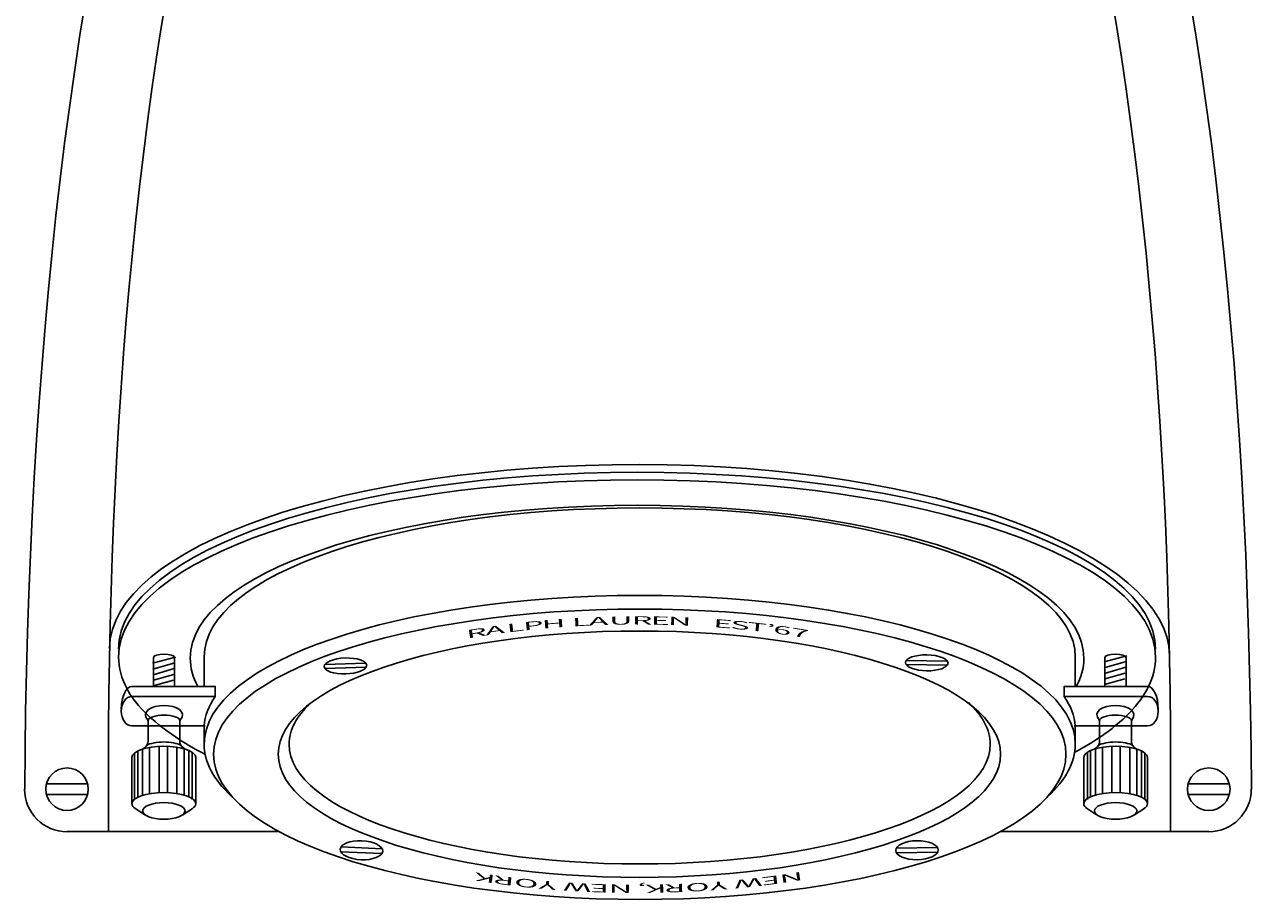
# Model space of a CAD drawing. Units: inches. Extents: x 4.1 to 11.6, y -1.3 to 9.4.
# Drawn here: x 4.1 to 11.6, y -1.3 to 4.1 of the extents above; entities that cross this region are included whole.
import ezdxf

# ---------------------------------------------------------------- set-up
doc = ezdxf.new("R2010")
doc.units = ezdxf.units.IN
doc.header["$MEASUREMENT"] = 0
doc.layers.add('Layer 1', color=7, linetype='Continuous')
doc.styles.add('Style 1', font='txt', dxfattribs={"width": 2.893995, "height": 0.050319})
doc.styles.add('Style 10', font='txt', dxfattribs={"width": 2.883335, "height": 0.050505})
doc.styles.add('Style 11', font='txt', dxfattribs={"width": 2.88265, "height": 0.050517})
doc.styles.add('Style 12', font='txt', dxfattribs={"width": 2.881482, "height": 0.050537})
doc.styles.add('Style 16', font='txt', dxfattribs={"width": 2.878944, "height": 0.050582})
doc.styles.add('Style 17', font='txt', dxfattribs={"width": 2.877876, "height": 0.050601})
doc.styles.add('Style 18', font='txt', dxfattribs={"width": 2.876765, "height": 0.05062})
doc.styles.add('Style 19', font='txt', dxfattribs={"width": 2.875877, "height": 0.050636})
doc.styles.add('Style 2', font='txt', dxfattribs={"width": 2.892569, "height": 0.050343})
doc.styles.add('Style 20', font='txt', dxfattribs={"width": 2.875025, "height": 0.050651})
doc.styles.add('Style 21', font='txt', dxfattribs={"width": 2.873772, "height": 0.050673})
doc.styles.add('Style 22', font='txt', dxfattribs={"width": 2.88451, "height": 0.050497})
doc.styles.add('Style 23', font='txt', dxfattribs={"width": 2.88451, "height": 0.050497})
doc.styles.add('Style 24', font='txt', dxfattribs={"width": 2.88451, "height": 0.050497})
doc.styles.add('Style 26', font='txt', dxfattribs={"width": 2.88451, "height": 0.050497})
doc.styles.add('Style 27', font='txt', dxfattribs={"width": 2.88451, "height": 0.050497})
doc.styles.add('Style 28', font='txt', dxfattribs={"width": 2.88451, "height": 0.050497})
doc.styles.add('Style 29', font='txt', dxfattribs={"width": 2.88451, "height": 0.050497})
doc.styles.add('Style 3', font='txt', dxfattribs={"width": 2.891292, "height": 0.050366})
doc.styles.add('Style 30', font='txt', dxfattribs={"width": 2.88451, "height": 0.050497})
doc.styles.add('Style 32', font='txt', dxfattribs={"width": 2.88451, "height": 0.050497})
doc.styles.add('Style 33', font='txt', dxfattribs={"width": 2.88451, "height": 0.050497})
doc.styles.add('Style 34', font='txt', dxfattribs={"width": 2.88451, "height": 0.050497})
doc.styles.add('Style 36', font='txt', dxfattribs={"width": 2.88451, "height": 0.050497})
doc.styles.add('Style 37', font='txt', dxfattribs={"width": 2.88451, "height": 0.050497})
doc.styles.add('Style 38', font='txt', dxfattribs={"width": 2.88451, "height": 0.050497})
doc.styles.add('Style 39', font='txt', dxfattribs={"width": 2.88451, "height": 0.050497})
doc.styles.add('Style 4', font='txt', dxfattribs={"width": 2.89015, "height": 0.050386})
doc.styles.add('Style 5', font='txt', dxfattribs={"width": 2.88885, "height": 0.050408})
doc.styles.add('Style 7', font='txt', dxfattribs={"width": 2.887208, "height": 0.050437})
doc.styles.add('Style 8', font='txt', dxfattribs={"width": 2.886085, "height": 0.050457})
doc.styles.add('Style 9', font='txt', dxfattribs={"width": 2.884865, "height": 0.050478})

# ---------------------------------------------------------------- blocks, each defined once
blk = doc.blocks.new('block 2')
at = {"layer": 'Layer 1', "color": 250, "lineweight": 30, "true_color": 0x231f20}
for points in [[(4.9793, 0.2158), (4.8407, 0.1792)], [(4.9758, 0.1817), (4.8422, 0.1436)], [(5.1554, 0.2187), (5.1554, 0.0373)], [(5.8934, 0.171), (6.1446, 0.1787)], [(6.1453, 0.1543), (5.8941, 0.1467)], [(9.6981, 0.1676), (9.4468, 0.1715)], [(9.4473, 0.1958), (9.6985, 0.1919)], [(10.4805, 0.2187), (10.4805, 0.0373)], [(10.7951, 0.2239), (10.6565, 0.1874)], [(10.7915, 0.1898), (10.658, 0.1518)], [(10.7887, 0.1546), (10.659, 0.1175)], [(4.9673, 0.0757), (4.843, 0.0403)], [(4.9729, 0.1464), (4.8432, 0.1094)], [(4.9701, 0.1111), (4.8458, 0.0756)], [(10.7831, 0.0839), (10.6588, 0.0484)], [(10.7859, 0.1192), (10.6616, 0.0837)], [(4.7134, 0.0373), (5.2232, 0.0373), (5.2232, -0.0238), (4.7134, -0.0238)], [(10.9224, 0.0373), (10.4126, 0.0373), (10.4126, -0.0238), (10.9224, -0.0238)], [(5.2232, -0.0226), (5.2232, -0.0226)], [(10.4126, -0.0226), (10.4126, -0.0226)], [(5.1554, -0.2034), (5.1554, -0.3156)], [(10.4805, -0.2034), (10.4805, -0.2632)], [(10.4805, -0.2034), (10.4805, -0.3156)], [(4.7304, -0.371), (4.7304, -0.6531)], [(4.7501, -0.3553), (4.7501, -0.6374)], [(4.779, -0.3448), (4.779, -0.627)], [(4.8223, -0.3331), (4.8223, -0.6153)], [(4.88, -0.3331), (4.88, -0.6153)], [(4.9316, -0.3331), (4.9316, -0.6153)], [(4.9894, -0.3331), (4.9894, -0.6153)], [(5.0327, -0.3448), (5.0327, -0.627)], [(5.0616, -0.3553), (5.0616, -0.6374)], [(5.0813, -0.371), (5.0813, -0.6531)], [(10.5545, -0.371), (10.5545, -0.6531)], [(10.5742, -0.3553), (10.5742, -0.6374)], [(10.6031, -0.3448), (10.6031, -0.627)], [(10.6463, -0.3331), (10.6463, -0.6153)], [(10.7041, -0.3331), (10.7041, -0.6153)], [(10.7558, -0.3331), (10.7558, -0.6153)], [(10.8135, -0.3331), (10.8135, -0.6153)], [(10.8568, -0.3448), (10.8568, -0.627)], [(10.8856, -0.3553), (10.8856, -0.6374)], [(10.9054, -0.371), (10.9054, -0.6531)], [(4.1917, -0.5578), (4.4429, -0.5578)], [(11.1708, -0.5578), (11.422, -0.5578)], [(4.4429, -0.6227), (4.1916, -0.6227)], [(11.4221, -0.6227), (11.1707, -0.6227)], [(4.7369, -0.7103), (4.7932, -0.7465)], [(5.0814, -0.7103), (5.0251, -0.7465)], [(10.5544, -0.7103), (10.6107, -0.7465)], [(10.8988, -0.7103), (10.8426, -0.7465)], [(5.6083, -0.8492), (4.3173, -0.8492)], [(11.2964, -0.8492), (10.0242, -0.8492)], [(6.242, -0.983), (5.9909, -0.9719)], [(5.9923, -0.9428), (6.2432, -0.9539)], [(9.3872, -0.95), (9.6385, -0.9468)], [(9.6389, -0.9758), (9.3875, -0.979)]]:
    blk.add_lwpolyline(points, dxfattribs=at)
for points, knots in [([(4.0583, -0.5903), (4.0906, 4.5326), (5.088, 9.4244), (7.8049, 9.4244), (10.5217, 9.4244), (11.525, 4.533), (11.5575, -0.5903)], [0, 0, 0, 0, 1, 1, 1, 2, 2, 2, 2]), ([(4.5709, -0.8492), (4.5709, -0.8492), (4.5709, -0.4132), (4.5709, -0.4132), (4.5709, 3.9592), (5.3987, 8.9049), (7.8049, 8.9049), (10.211, 8.9049), (11.0625, 3.9597), (11.0625, -0.4132), (11.0625, -0.4132), (11.0625, -0.8492), (11.0625, -0.8492)], [0, 0, 0, 0, 1, 1, 1, 2, 2, 2, 3, 3, 3, 4, 4, 4, 4]), ([(11.0564, 0.225), (11.0564, 0.8452), (9.613, 1.3932), (7.8178, 1.3932), (6.0228, 1.3932), (4.5775, 0.8904), (4.5775, 0.2702)], [0, 0, 0, 0, 1, 1, 1, 2, 2, 2, 2]), ([(4.6323, 0.265), (4.6323, 0.8618), (6.0513, 1.3454), (7.8017, 1.3454), (9.5521, 1.3454), (10.9711, 0.8618), (10.9711, 0.265)], [0, 0, 0, 0, 1, 1, 1, 2, 2, 2, 2]), ([(4.6848, 0.023), (4.6505, 0.0857), (4.6323, 0.1503), (4.6323, 0.2163), (4.6323, 0.8145), (6.0513, 1.2993), (7.8017, 1.2993), (9.5521, 1.2993), (10.9711, 0.8145), (10.9711, 0.2163), (10.9711, 0.1551), (10.9562, 0.0951), (10.9278, 0.0368)], [0, 0, 0, 0, 1, 1, 1, 2, 2, 2, 3, 3, 3, 4, 4, 4, 4]), ([(10.4848, 0.0348), (10.5164, 0.0917), (10.5331, 0.1504), (10.5331, 0.2105), (10.5331, 0.7262), (9.31, 1.1441), (7.8016, 1.1441), (6.2932, 1.1441), (5.0703, 0.7262), (5.0703, 0.2105), (5.0703, 0.1513), (5.0864, 0.0934), (5.1172, 0.0372)], [0, 0, 0, 0, 1, 1, 1, 2, 2, 2, 3, 3, 3, 4, 4, 4, 4]), ([(10.4805, 0.2187), (10.4805, 0.7208), (9.2884, 1.1279), (7.8178, 1.1279), (6.3474, 1.1279), (5.1554, 0.7208), (5.1554, 0.2187)], [0, 0, 0, 0, 1, 1, 1, 2, 2, 2, 2]), ([(10.3146, -0.632), (10.4218, -0.5335), (10.4805, -0.4269), (10.4805, -0.3156), (10.4805, 0.1865), (9.2883, 0.5935), (7.8179, 0.5935), (6.3474, 0.5935), (5.1554, 0.1865), (5.1554, -0.3156), (5.1553, -0.426), (5.2131, -0.5319), (5.3188, -0.6298)], [0, 0, 0, 0, 1, 1, 1, 2, 2, 2, 3, 3, 3, 4, 4, 4, 4]), ([(10.4233, -0.3766), (10.4233, 0.1132), (9.257, 0.5103), (7.8183, 0.5103), (6.3796, 0.5103), (5.2134, 0.1132), (5.2134, -0.3766), (5.2134, -0.8664), (6.3796, -1.2636), (7.8183, -1.2636), (9.257, -1.2636), (10.4233, -0.8664), (10.4233, -0.3766)], [0, 0, 0, 0, 1, 1, 1, 2, 2, 2, 3, 3, 3, 4, 4, 4, 4]), ([(10.0242, -0.3763), (10.0242, 0.0392), (9.0357, 0.376), (7.8162, 0.376), (6.5968, 0.376), (5.6083, 0.0392), (5.6083, -0.3763), (5.6083, -0.7918), (6.5968, -1.1286), (7.8162, -1.1286), (9.0357, -1.1286), (10.0242, -0.7918), (10.0242, -0.3763)], [0, 0, 0, 0, 1, 1, 1, 2, 2, 2, 3, 3, 3, 4, 4, 4, 4]), ([(4.9749, 0.0373), (4.9749, 0.0373), (4.9749, 0.2129), (4.9749, 0.2129), (4.9749, 0.2251), (4.9458, 0.235), (4.91, 0.235), (4.8741, 0.235), (4.8451, 0.2251), (4.8451, 0.2129), (4.8451, 0.2129), (4.8451, 0.0373), (4.8451, 0.0373)], [0, 0, 0, 0, 1, 1, 1, 2, 2, 2, 3, 3, 3, 4, 4, 4, 4]), ([(9.7025, 0.1797), (9.7021, 0.1528), (9.6436, 0.1319), (9.5719, 0.133), (9.5001, 0.1341), (9.4424, 0.1568), (9.4428, 0.1837), (9.4432, 0.2107), (9.5017, 0.2316), (9.5735, 0.2304), (9.6452, 0.2293), (9.703, 0.2066), (9.7025, 0.1797)], [0, 0, 0, 0, 1, 1, 1, 2, 2, 2, 3, 3, 3, 4, 4, 4, 4]), ([(10.6608, 0.0373), (10.6608, 0.0373), (10.6608, 0.2129), (10.6608, 0.2129), (10.6608, 0.2251), (10.6899, 0.235), (10.7258, 0.235), (10.7617, 0.235), (10.7907, 0.2251), (10.7907, 0.2129), (10.7907, 0.2129), (10.7907, 0.0373), (10.7907, 0.0373)], [0, 0, 0, 0, 1, 1, 1, 2, 2, 2, 3, 3, 3, 4, 4, 4, 4]), ([(6.1491, 0.1666), (6.15, 0.1397), (6.0925, 0.1161), (6.0208, 0.114), (5.9491, 0.1118), (5.8903, 0.1318), (5.8895, 0.1587), (5.8887, 0.1857), (5.9462, 0.2091), (6.0178, 0.2114), (6.0896, 0.2135), (6.1484, 0.1935), (6.1491, 0.1666)], [0, 0, 0, 0, 1, 1, 1, 2, 2, 2, 3, 3, 3, 4, 4, 4, 4]), ([(4.7134, -0.0238), (4.6776, -0.0238), (4.6485, -0.064), (4.6485, -0.1136), (4.6485, -0.1632), (4.6776, -0.2034), (4.7134, -0.2034), (4.7134, -0.2034), (5.1615, -0.2034), (5.1615, -0.2034)], [0, 0, 0, 0, 1, 1, 1, 2, 2, 2, 3, 3, 3, 3]), ([(5.8022, -0.0675), (5.72, -0.1451), (5.6752, -0.2287), (5.6752, -0.316), (5.6752, -0.7196), (6.6346, -1.0469), (7.818, -1.0469), (9.0015, -1.0469), (9.9609, -0.7196), (9.9609, -0.316), (9.9609, -0.2264), (9.9137, -0.1406), (9.8271, -0.0613)], [0, 0, 0, 0, 1, 1, 1, 2, 2, 2, 3, 3, 3, 4, 4, 4, 4]), ([(10.9224, -0.0238), (10.9582, -0.0238), (10.9873, -0.064), (10.9873, -0.1136), (10.9873, -0.1632), (10.9582, -0.2034), (10.9224, -0.2034), (10.9224, -0.2034), (10.4743, -0.2034), (10.4743, -0.2034)], [0, 0, 0, 0, 1, 1, 1, 2, 2, 2, 3, 3, 3, 3]), ([(5.0399, -0.3448), (5.0045, -0.3235), (5.0063, -0.3007), (5.0063, -0.2887), (5.0063, -0.2887), (5.0074, -0.1706), (5.0074, -0.1706), (5.0074, -0.1525), (4.9638, -0.1378), (4.91, -0.1378), (4.8562, -0.1378), (4.8126, -0.1525), (4.8126, -0.1706), (4.8126, -0.1706), (4.8126, -0.2887), (4.8126, -0.2887), (4.8126, -0.3007), (4.8144, -0.3235), (4.779, -0.3448)], [0, 0, 0, 0, 1, 1, 1, 2, 2, 2, 3, 3, 3, 4, 4, 4, 5, 5, 5, 6, 6, 6, 6]), ([(10.5959, -0.3448), (10.6313, -0.3235), (10.6295, -0.3007), (10.6295, -0.2887), (10.6295, -0.2887), (10.6284, -0.1706), (10.6284, -0.1706), (10.6284, -0.1525), (10.672, -0.1378), (10.7258, -0.1378), (10.7796, -0.1378), (10.8232, -0.1525), (10.8232, -0.1706), (10.8232, -0.1706), (10.8232, -0.2887), (10.8232, -0.2887), (10.8232, -0.3007), (10.8214, -0.3235), (10.8568, -0.3448)], [0, 0, 0, 0, 1, 1, 1, 2, 2, 2, 3, 3, 3, 4, 4, 4, 5, 5, 5, 6, 6, 6, 6]), ([(4.714, -0.6782), (4.714, -0.6782), (4.714, -0.3961), (4.714, -0.3961), (4.714, -0.3585), (4.8013, -0.328), (4.9089, -0.328), (5.0165, -0.328), (5.1037, -0.3585), (5.1037, -0.3961), (5.1037, -0.3961), (5.1037, -0.6782), (5.1037, -0.6782)], [0, 0, 0, 0, 1, 1, 1, 2, 2, 2, 3, 3, 3, 4, 4, 4, 4]), ([(4.8041, -0.3226), (4.8277, -0.3099), (4.8658, -0.3017), (4.9089, -0.3017), (4.9519, -0.3017), (4.9901, -0.3099), (5.0137, -0.3225)], [0, 0, 0, 0, 1, 1, 1, 2, 2, 2, 2]), ([(10.9217, -0.6782), (10.9217, -0.6782), (10.9217, -0.3961), (10.9217, -0.3961), (10.9217, -0.3585), (10.8345, -0.328), (10.7269, -0.328), (10.6193, -0.328), (10.5321, -0.3585), (10.5321, -0.3961), (10.5321, -0.3961), (10.5321, -0.6782), (10.5321, -0.6782)], [0, 0, 0, 0, 1, 1, 1, 2, 2, 2, 3, 3, 3, 4, 4, 4, 4]), ([(10.8317, -0.3226), (10.8081, -0.3099), (10.7699, -0.3017), (10.7269, -0.3017), (10.6839, -0.3017), (10.6457, -0.3099), (10.6221, -0.3225)], [0, 0, 0, 0, 1, 1, 1, 2, 2, 2, 2]), ([(4.4471, -0.5903), (4.4471, -0.662), (4.389, -0.7202), (4.3173, -0.7202), (4.2455, -0.7202), (4.1874, -0.662), (4.1874, -0.5903), (4.1874, -0.5185), (4.2455, -0.4604), (4.3173, -0.4604), (4.389, -0.4604), (4.4471, -0.5185), (4.4471, -0.5903)], [0, 0, 0, 0, 1, 1, 1, 2, 2, 2, 3, 3, 3, 4, 4, 4, 4]), ([(11.4263, -0.5903), (11.4263, -0.662), (11.3681, -0.7202), (11.2964, -0.7202), (11.2247, -0.7202), (11.1665, -0.662), (11.1665, -0.5903), (11.1665, -0.5185), (11.2247, -0.4604), (11.2964, -0.4604), (11.3681, -0.4604), (11.4263, -0.5185), (11.4263, -0.5903)], [0, 0, 0, 0, 1, 1, 1, 2, 2, 2, 3, 3, 3, 4, 4, 4, 4]), ([(4.7376, -0.7108), (4.7226, -0.7011), (4.714, -0.69), (4.714, -0.6782), (4.714, -0.6406), (4.8013, -0.6101), (4.9089, -0.6101), (5.0165, -0.6101), (5.1037, -0.6406), (5.1037, -0.6782), (5.1037, -0.6898), (5.0956, -0.7006), (5.0812, -0.7101)], [0, 0, 0, 0, 1, 1, 1, 2, 2, 2, 3, 3, 3, 4, 4, 4, 4]), ([(5.0388, -0.7231), (5.0388, -0.7512), (4.9806, -0.774), (4.9089, -0.774), (4.8371, -0.774), (4.779, -0.7512), (4.779, -0.7231), (4.779, -0.6949), (4.8371, -0.6722), (4.9089, -0.6722), (4.9806, -0.6722), (5.0388, -0.6949), (5.0388, -0.7231)], [0, 0, 0, 0, 1, 1, 1, 2, 2, 2, 3, 3, 3, 4, 4, 4, 4]), ([(10.8982, -0.7108), (10.9132, -0.7011), (10.9217, -0.69), (10.9217, -0.6782), (10.9217, -0.6406), (10.8345, -0.6101), (10.7269, -0.6101), (10.6193, -0.6101), (10.5321, -0.6406), (10.5321, -0.6782), (10.5321, -0.6898), (10.5402, -0.7006), (10.5546, -0.7101)], [0, 0, 0, 0, 1, 1, 1, 2, 2, 2, 3, 3, 3, 4, 4, 4, 4]), ([(10.597, -0.7231), (10.597, -0.7512), (10.6552, -0.774), (10.7269, -0.774), (10.7986, -0.774), (10.8568, -0.7512), (10.8568, -0.7231), (10.8568, -0.6949), (10.7986, -0.6722), (10.7269, -0.6722), (10.6552, -0.6722), (10.597, -0.6949), (10.597, -0.7231)], [0, 0, 0, 0, 1, 1, 1, 2, 2, 2, 3, 3, 3, 4, 4, 4, 4]), ([(6.2469, -0.9686), (6.2455, -1.0008), (6.1862, -1.0242), (6.1145, -1.021), (6.0428, -1.0178), (5.9859, -0.9893), (5.9873, -0.9572), (5.9888, -0.9251), (6.048, -0.9017), (6.1197, -0.9048), (6.1914, -0.908), (6.2483, -0.9366), (6.2469, -0.9686)], [0, 0, 0, 0, 1, 1, 1, 2, 2, 2, 3, 3, 3, 4, 4, 4, 4]), ([(9.6429, -0.9612), (9.6433, -0.9933), (9.5855, -1.0202), (9.5138, -1.0211), (9.442, -1.022), (9.3835, -0.9967), (9.3831, -0.9646), (9.3827, -0.9325), (9.4405, -0.9057), (9.5123, -0.9048), (9.584, -0.9038), (9.6425, -0.9291), (9.6429, -0.9612)], [0, 0, 0, 0, 1, 1, 1, 2, 2, 2, 3, 3, 3, 4, 4, 4, 4])]:
    blk.add_open_spline(points, degree=3, knots=knots, dxfattribs=at)
for points in [[(4.7134, 0.0373), (4.6776, 0.0373), (4.6485, -0.0245), (4.6485, -0.1009)], [(4.6848, 0.023), (4.7384, -0.0869), (4.8636, -0.1927), (5.0063, -0.2887)], [(10.9278, 0.0368), (10.8741, -0.0731), (10.7721, -0.1774), (10.6293, -0.2734)], [(10.9224, 0.0373), (10.9582, 0.0373), (10.9873, -0.0245), (10.9873, -0.1009)], [(5.2232, -0.0238), (5.1849, -0.0821), (5.1575, -0.1414), (5.1554, -0.2034)], [(10.4126, -0.0238), (10.4509, -0.0821), (10.4783, -0.1414), (10.4805, -0.2034)], [(4.91, -0.0792), (4.8364, -0.0792), (4.7643, -0.1136), (4.8126, -0.1706)], [(4.91, -0.0792), (4.9836, -0.0792), (5.0557, -0.1136), (5.0074, -0.1706)], [(10.7258, -0.0792), (10.6522, -0.0792), (10.58, -0.1136), (10.6284, -0.1706)], [(10.7258, -0.0792), (10.7994, -0.0792), (10.8715, -0.1136), (10.8232, -0.1706)], [(5.1615, -0.3778), (5.1061, -0.3489), (5.0542, -0.3191), (5.0063, -0.2885)], [(10.6293, -0.2734), (10.5829, -0.3046), (10.5321, -0.3351), (10.4773, -0.3645)], [(4.3173, -0.85), (4.1738, -0.85), (4.0575, -0.7338), (4.0575, -0.5903)], [(11.5562, -0.5903), (11.5562, -0.7338), (11.4399, -0.85), (11.2964, -0.85)]]:
    blk.add_open_spline(points, degree=3, dxfattribs=at)
at = {"layer": 'Layer 1', "color": 250, "true_color": 0x231f20}
for s, height, rotation, style, width, p in [('H', 0.0504, 4.50938, 'Style 5', 2.88885, (7.2209, 0.3902)), ('L', 0.0504, 3.01252, 'Style 7', 2.887208, (7.4052, 0.4038)), ('A', 0.0505, 1.99353, 'Style 8', 2.886085, (7.5063, 0.4093)), ('U', 0.0505, 0.88988, 'Style 9', 2.884865, (7.631, 0.4137)), ('R', 0.0505, 359.50638, 'Style 10', 2.883335, (7.7696, 0.4161)), ('E', 0.0505, 358.88655, 'Style 11', 2.88265, (7.8846, 0.4153)), ('N', 0.0505, 357.82927, 'Style 12', 2.881482, (7.9896, 0.4135)), ('R', 0.0503, 9.30087, 'Style 1', 2.893995, (6.7619, 0.3298)), ('A', 0.0503, 7.95246, 'Style 2', 2.892569, (6.8766, 0.3487)), ('L', 0.0504, 6.75965, 'Style 3', 2.891292, (7.0069, 0.3667)), ('P', 0.0504, 5.70309, 'Style 4', 2.89015, (7.1075, 0.3787)), ('E', 0.0506, 355.51648, 'Style 16', 2.878944, (8.266, 0.4)), ('S', 0.0506, 354.53583, 'Style 17', 2.877876, (8.3703, 0.3918)), ('T', 0.0506, 353.50835, 'Style 18', 2.876765, (8.4753, 0.3818)), ('’', 0.0506, 352.68103, 'Style 19', 2.875877, (8.5877, 0.3687)), ('6', 0.0507, 351.88113, 'Style 20', 2.875025, (8.6315, 0.3633)), ('7', 0.0507, 350.69188, 'Style 21', 2.873772, (8.7396, 0.3479)), ('K', 0.0505, 171.48295, 'Style 39', 2.88451, (6.9401, -1.1167)), ('R', 0.0505, 172.69443, 'Style 38', 2.88451, (7.054, -1.1313)), ('E', 0.0505, 187.49607, 'Style 23', 2.88451, (8.6723, -1.1147)), ('N', 0.0505, 188.80174, 'Style 22', 2.88451, (8.8114, -1.0934)), ('O', 0.0505, 173.99994, 'Style 37', 2.88451, (7.2005, -1.1469)), ('Y', 0.0505, 175.17662, 'Style 36', 2.88451, (7.308, -1.1557)), ('W', 0.0505, 176.84839, 'Style 34', 2.88451, (7.5241, -1.1685)), ('E', 0.0505, 178.11763, 'Style 33', 2.88451, (7.631, -1.1716)), ('N', 0.0505, 179.17363, 'Style 32', 2.88451, (7.7721, -1.1738)), (',', 0.0505, 180.33403, 'Style 30', 2.88451, (7.8612, -1.1733)), ('K', 0.0505, 181.04623, 'Style 29', 2.88451, (7.9811, -1.1713)), ('R', 0.0505, 182.03766, 'Style 28', 2.88451, (8.096, -1.1672)), ('O', 0.0505, 183.19112, 'Style 27', 2.88451, (8.2433, -1.1592)), ('Y', 0.0505, 184.30839, 'Style 26', 2.88451, (8.3507, -1.1509)), ('W', 0.0505, 186.0422, 'Style 24', 2.88451, (8.5659, -1.1292))]:
    blk.add_text(s, height=height, rotation=rotation, dxfattribs=dict(at, style=style, width=width)).set_placement(p)

msp = doc.modelspace()

# ---------------------------------------------------------------- block references
at = {"layer": 'Layer 1'}
msp.add_blockref('block 2', (0, 0), dxfattribs=at)

doc.saveas('drawing.dxf')
